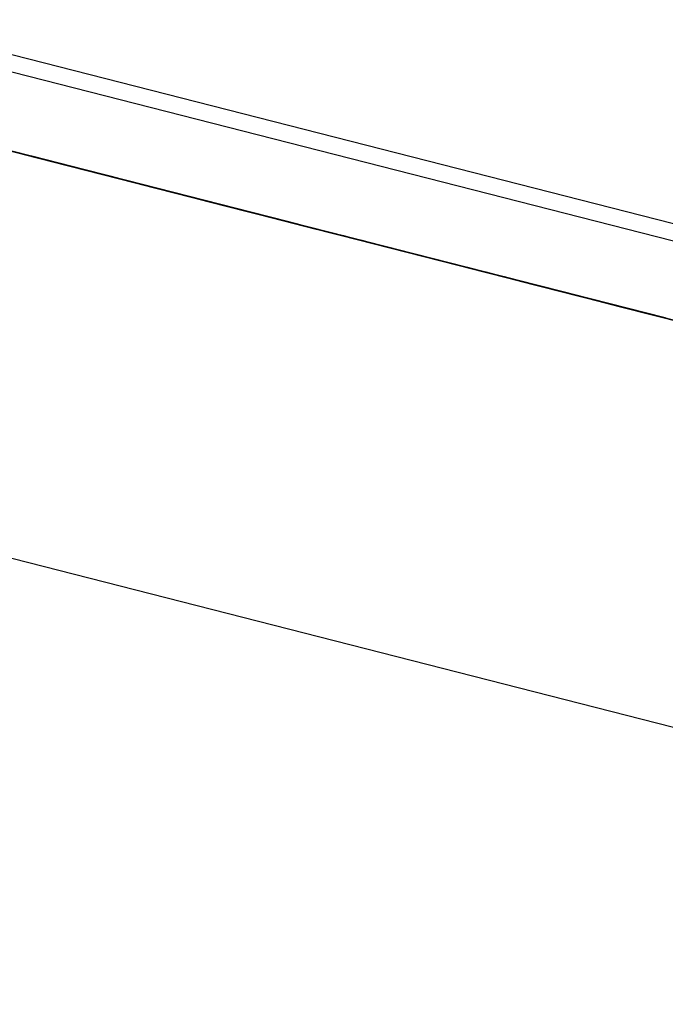
# Model space of a CAD drawing. Extents: x -236 to 38, y -54 to 167.
# Drawn here: x -150 to -149, y 123 to 123 of the extents above; entities that cross this region are included whole.
import ezdxf

# ---------------------------------------------------------------- set-up
doc = ezdxf.new("R2010")
doc.units = 0
doc.header["$MEASUREMENT"] = 0
doc.layers.add('TFR-TRI', color=7, linetype='CONTINUOUS')

msp = doc.modelspace()

# ---------------------------------------------------------------- linework, layer by layer
at = {"layer": 'TFR-TRI', "color": 18, "linetype": 'CONTINUOUS'}
for p, q in [((-147.47623, 122.59912), (-150.41354, 123.34892)), ((-147.49937, 122.6024), (-150.24854, 123.30418)), ((-147.5169, 122.53374), (-150.26606, 123.23552)), ((-149.49908, 123.101), (-149.53864, 123.1111)), ((-149.53864, 123.1111), (-149.5, 123.10124)), ((-149.53772, 123.11087), (-149.49908, 123.101)), ((-149.53082, 123.1091), (-149.50507, 123.10252)), ((-149.52806, 123.1084), (-149.5023, 123.10182)), ((-149.5023, 123.10182), (-149.5253, 123.1077)), ((-149.52046, 123.10646), (-149.5113, 123.10413)), ((-149.51793, 123.10582), (-149.46273, 123.09172)), ((-149.51793, 123.10582), (-149.46273, 123.09172)), ((-149.51793, 123.10582), (-149.46273, 123.09172)), ((-149.51574, 123.10526), (-149.51666, 123.10548)), ((-149.51666, 123.10548), (-149.51574, 123.10526)), ((-149.49448, 123.09982), (-149.51656, 123.10547)), ((-149.51283, 123.10451), (-149.51588, 123.10529)), ((-149.51482, 123.10503), (-149.51574, 123.10526)), ((-149.51574, 123.10526), (-149.51482, 123.10503)), ((-149.51472, 123.105), (-149.51564, 123.10522)), ((-149.5139, 123.10478), (-149.51482, 123.10503)), ((-149.51482, 123.10503), (-149.5139, 123.10478)), ((-149.5138, 123.10477), (-149.51472, 123.105)), ((-149.51298, 123.10455), (-149.5139, 123.10478)), ((-149.5139, 123.10478), (-149.51298, 123.10455)), ((-149.51298, 123.10455), (-149.5139, 123.10478)), ((-149.5139, 123.10478), (-149.51298, 123.10455)), ((-149.5138, 123.10477), (-149.51289, 123.10452)), ((-149.51289, 123.10452), (-149.5138, 123.10477)), ((-149.5138, 123.10477), (-149.49448, 123.09982)), ((-149.51206, 123.10431), (-149.51298, 123.10455)), ((-149.51298, 123.10455), (-149.51206, 123.10431)), ((-149.51206, 123.10431), (-149.51298, 123.10455)), ((-149.51298, 123.10455), (-149.51206, 123.10431)), ((-149.51196, 123.10429), (-149.51289, 123.10452)), ((-149.51289, 123.10452), (-149.51104, 123.10405)), ((-149.51104, 123.10405), (-149.51289, 123.10452)), ((-149.44717, 123.08775), (-149.51283, 123.10451)), ((-149.51283, 123.10451), (-149.4487, 123.08813)), ((-149.51114, 123.10408), (-149.51206, 123.10431)), ((-149.51206, 123.10431), (-149.51114, 123.10408)), ((-149.51114, 123.10408), (-149.51206, 123.10431)), ((-149.51206, 123.10431), (-149.51114, 123.10408)), ((-149.51104, 123.10405), (-149.51196, 123.10429)), ((-149.5113, 123.10413), (-149.44717, 123.08775)), ((-149.51022, 123.10385), (-149.51114, 123.10408)), ((-149.51114, 123.10408), (-149.51022, 123.10385)), ((-149.51022, 123.10385), (-149.51114, 123.10408)), ((-149.51114, 123.10408), (-149.51022, 123.10385)), ((-149.51022, 123.10385), (-149.51114, 123.10408)), ((-149.51114, 123.10408), (-149.51022, 123.10385)), ((-149.51104, 123.10405), (-149.51012, 123.10382)), ((-149.51012, 123.10382), (-149.51104, 123.10405)), ((-149.51104, 123.10405), (-149.51012, 123.10382)), ((-149.51012, 123.10382), (-149.51104, 123.10405)), ((-149.49448, 123.09982), (-149.51104, 123.10405)), ((-149.50838, 123.10338), (-149.51022, 123.10385)), ((-149.51022, 123.10385), (-149.50838, 123.10338)), ((-149.50838, 123.10338), (-149.51022, 123.10385)), ((-149.51022, 123.10385), (-149.50838, 123.10338)), ((-149.5093, 123.10361), (-149.51022, 123.10385)), ((-149.51022, 123.10385), (-149.5093, 123.10361)), ((-149.51012, 123.10382), (-149.5092, 123.10359)), ((-149.51012, 123.10382), (-149.5092, 123.10359)), ((-149.5092, 123.10359), (-149.51012, 123.10382)), ((-149.51012, 123.10382), (-149.50829, 123.10335)), ((-149.50829, 123.10335), (-149.51012, 123.10382)), ((-149.50974, 123.10373), (-149.45454, 123.08963)), ((-149.50974, 123.10373), (-149.45454, 123.08963)), ((-149.50974, 123.10373), (-149.45454, 123.08963)), ((-149.50838, 123.10338), (-149.5093, 123.10361)), ((-149.5093, 123.10361), (-149.50838, 123.10338)), ((-149.5092, 123.10359), (-149.50829, 123.10335)), ((-149.50829, 123.10335), (-149.5092, 123.10359)), ((-149.5092, 123.10359), (-149.50736, 123.10312)), ((-149.50736, 123.10312), (-149.5092, 123.10359)), ((-149.50746, 123.10313), (-149.50838, 123.10338)), ((-149.50838, 123.10338), (-149.50746, 123.10313)), ((-149.50746, 123.10313), (-149.50838, 123.10338)), ((-149.50838, 123.10338), (-149.50746, 123.10313)), ((-149.50746, 123.10313), (-149.50838, 123.10338)), ((-149.50838, 123.10338), (-149.50746, 123.10313)), ((-149.50829, 123.10335), (-149.50736, 123.10312)), ((-149.50736, 123.10312), (-149.50829, 123.10335)), ((-149.50829, 123.10335), (-149.50644, 123.10287)), ((-149.50644, 123.10287), (-149.50829, 123.10335)), ((-149.50562, 123.10268), (-149.50746, 123.10313)), ((-149.50746, 123.10313), (-149.50562, 123.10268)), ((-149.50654, 123.10291), (-149.50746, 123.10313)), ((-149.50746, 123.10313), (-149.50654, 123.10291)), ((-149.50654, 123.10291), (-149.50746, 123.10313)), ((-149.50746, 123.10313), (-149.50654, 123.10291)), ((-149.50736, 123.10312), (-149.50644, 123.10287)), ((-149.50644, 123.10287), (-149.50736, 123.10312)), ((-149.50736, 123.10312), (-149.50644, 123.10287)), ((-149.50644, 123.10287), (-149.50736, 123.10312)), ((-149.5047, 123.10243), (-149.50654, 123.10291)), ((-149.50654, 123.10291), (-149.5047, 123.10243)), ((-149.50562, 123.10268), (-149.50654, 123.10291)), ((-149.50654, 123.10291), (-149.50562, 123.10268)), ((-149.50644, 123.10287), (-149.50552, 123.10265)), ((-149.50552, 123.10265), (-149.50644, 123.10287)), ((-149.50644, 123.10287), (-149.5046, 123.10242)), ((-149.5046, 123.10242), (-149.50644, 123.10287)), ((-149.50644, 123.10287), (-149.5046, 123.10242)), ((-149.50368, 123.10217), (-149.50644, 123.10287)), ((-149.50378, 123.1022), (-149.50562, 123.10268)), ((-149.50562, 123.10268), (-149.50378, 123.1022)), ((-149.50378, 123.1022), (-149.50562, 123.10268)), ((-149.50562, 123.10268), (-149.50378, 123.1022)), ((-149.50552, 123.10265), (-149.5046, 123.10242)), ((-149.5046, 123.10242), (-149.50552, 123.10265)), ((-149.50286, 123.10197), (-149.5047, 123.10243)), ((-149.5047, 123.10243), (-149.50286, 123.10197)), ((-149.5046, 123.10242), (-149.50276, 123.10194)), ((-149.50276, 123.10194), (-149.5046, 123.10242)), ((-149.5046, 123.10242), (-149.50276, 123.10194)), ((-149.50276, 123.10194), (-149.5046, 123.10242)), ((-149.5046, 123.10242), (-149.50092, 123.10147)), ((-149.50102, 123.1015), (-149.50378, 123.1022)), ((-149.50378, 123.1022), (-149.50102, 123.1015)), ((-149.50286, 123.10197), (-149.50378, 123.1022)), ((-149.50378, 123.1022), (-149.50286, 123.10197)), ((-149.50092, 123.10147), (-149.50368, 123.10217)), ((-149.50194, 123.10173), (-149.50286, 123.10197)), ((-149.50286, 123.10197), (-149.50194, 123.10173)), ((-149.50102, 123.1015), (-149.50286, 123.10197)), ((-149.50286, 123.10197), (-149.50102, 123.1015)), ((-149.50276, 123.10194), (-149.50092, 123.10147)), ((-149.50092, 123.10147), (-149.50276, 123.10194)), ((-149.50276, 123.10194), (-149.5, 123.10124)), ((-149.5, 123.10124), (-149.50276, 123.10194)), ((-149.47654, 123.09525), (-149.5023, 123.10182)), ((-149.4793, 123.09595), (-149.5023, 123.10182)), ((-149.50198, 123.10175), (-149.44678, 123.08765)), ((-149.50198, 123.10175), (-149.44678, 123.08765)), ((-149.50198, 123.10175), (-149.44678, 123.08765)), ((-149.49826, 123.1008), (-149.50194, 123.10173)), ((-149.50194, 123.10173), (-149.49826, 123.1008)), ((-149.49918, 123.10103), (-149.50102, 123.1015)), ((-149.50102, 123.1015), (-149.49918, 123.10103)), ((-149.50092, 123.10147), (-149.49816, 123.10077)), ((-149.49816, 123.10077), (-149.50092, 123.10147)), ((-149.50092, 123.10147), (-149.49816, 123.10077)), ((-149.49725, 123.10054), (-149.50092, 123.10147)), ((-149.50026, 123.1013), (-149.46254, 123.09167)), ((-149.46069, 123.0912), (-149.50026, 123.1013)), ((-149.50026, 123.1013), (-149.45794, 123.0905)), ((-149.5, 123.10124), (-149.49725, 123.10054)), ((-149.49632, 123.1003), (-149.5, 123.10124)), ((-149.5, 123.10124), (-149.49448, 123.09982)), ((-149.49954, 123.10112), (-149.47379, 123.09454)), ((-149.4955, 123.10008), (-149.49918, 123.10103)), ((-149.49918, 123.10103), (-149.4955, 123.10008)), ((-149.49725, 123.10054), (-149.49908, 123.101)), ((-149.49816, 123.10077), (-149.4954, 123.10007)), ((-149.49632, 123.1003), (-149.49816, 123.10077)), ((-149.49816, 123.10077), (-149.49448, 123.09982)), ((-149.49725, 123.10054), (-149.49356, 123.09959)), ((-149.49356, 123.09959), (-149.49725, 123.10054)), ((-149.49356, 123.09959), (-149.49632, 123.1003)), ((-149.49356, 123.09959), (-149.49632, 123.1003)), ((-149.4954, 123.10007), (-149.49265, 123.09937)), ((-149.49448, 123.09982), (-149.48988, 123.09865)), ((-149.48988, 123.09865), (-149.49356, 123.09959)), ((-149.49356, 123.09959), (-149.48988, 123.09865)), ((-149.48988, 123.09865), (-149.49356, 123.09959)), ((-149.48988, 123.09865), (-149.49356, 123.09959)), ((-149.49265, 123.09937), (-149.48988, 123.09865)), ((-149.48988, 123.09865), (-149.48712, 123.09795)), ((-149.48712, 123.09795), (-149.48988, 123.09865)), ((-149.48988, 123.09865), (-149.48712, 123.09795)), ((-149.48712, 123.09795), (-149.48988, 123.09865)), ((-149.48988, 123.09865), (-149.48621, 123.09772)), ((-149.48621, 123.09772), (-149.48988, 123.09865)), ((-149.48712, 123.09795), (-149.48436, 123.09724)), ((-149.48436, 123.09724), (-149.48712, 123.09795)), ((-149.48712, 123.09795), (-149.48344, 123.09702)), ((-149.48344, 123.09702), (-149.48712, 123.09795)), ((-149.48621, 123.09772), (-149.48252, 123.09677)), ((-149.48252, 123.09677), (-149.48621, 123.09772)), ((-149.48436, 123.09724), (-149.48252, 123.09677)), ((-149.48161, 123.09654), (-149.48436, 123.09724)), ((-149.48344, 123.09702), (-149.48068, 123.0963)), ((-149.48068, 123.0963), (-149.48344, 123.09702)), ((-149.48252, 123.09677), (-149.47977, 123.09607)), ((-149.48252, 123.09677), (-149.47884, 123.09584)), ((-149.47977, 123.09607), (-149.48252, 123.09677)), ((-149.47977, 123.09607), (-149.48161, 123.09654)), ((-149.48068, 123.0963), (-149.47792, 123.0956)), ((-149.47792, 123.0956), (-149.48068, 123.0963)), ((-149.47977, 123.09607), (-149.47792, 123.0956)), ((-149.47792, 123.0956), (-149.47977, 123.09607)), ((-149.47608, 123.09514), (-149.47977, 123.09607)), ((-149.47945, 123.09599), (-149.47392, 123.09457)), ((-149.47884, 123.09584), (-149.47608, 123.09514)), ((-149.47792, 123.0956), (-149.47608, 123.09514)), ((-149.47608, 123.09514), (-149.47792, 123.0956)), ((-149.47792, 123.0956), (-149.47608, 123.09514)), ((-149.47608, 123.09514), (-149.47792, 123.0956)), ((-149.47485, 123.09482), (-149.47668, 123.09529)), ((-149.47608, 123.09514), (-149.47517, 123.09489)), ((-149.47517, 123.09489), (-149.47608, 123.09514)), ((-149.47608, 123.09514), (-149.47424, 123.09467)), ((-149.47424, 123.09467), (-149.47608, 123.09514)), ((-149.47608, 123.09514), (-149.47424, 123.09467)), ((-149.47424, 123.09467), (-149.47608, 123.09514)), ((-149.47517, 123.09489), (-149.47424, 123.09467)), ((-149.47424, 123.09467), (-149.47517, 123.09489)), ((-149.43529, 123.08472), (-149.47485, 123.09482)), ((-149.47485, 123.09482), (-149.4362, 123.08495)), ((-149.47424, 123.09467), (-149.47332, 123.09442)), ((-149.4724, 123.09419), (-149.47424, 123.09467)), ((-149.47424, 123.09467), (-149.47332, 123.09442)), ((-149.4724, 123.09419), (-149.47424, 123.09467)), ((-149.47424, 123.09467), (-149.4724, 123.09419)), ((-149.4724, 123.09419), (-149.47424, 123.09467)), ((-149.47392, 123.09457), (-149.43529, 123.08472)), ((-149.47332, 123.09442), (-149.4724, 123.09419)), ((-149.47332, 123.09442), (-149.47148, 123.09396)), ((-149.47273, 123.09427), (-149.43501, 123.08464)), ((-149.43317, 123.08418), (-149.47273, 123.09427)), ((-149.47273, 123.09427), (-149.43041, 123.08347)), ((-149.4724, 123.09419), (-149.47148, 123.09396)), ((-149.47148, 123.09396), (-149.4724, 123.09419)), ((-149.47148, 123.09396), (-149.4724, 123.09419)), ((-149.4724, 123.09419), (-149.47057, 123.09372)), ((-149.47057, 123.09372), (-149.4724, 123.09419)), ((-149.47148, 123.09396), (-149.47057, 123.09372)), ((-149.47057, 123.09372), (-149.47148, 123.09396)), ((-149.47148, 123.09396), (-149.47057, 123.09372)), ((-149.47057, 123.09372), (-149.47148, 123.09396)), ((-149.47057, 123.09372), (-149.46964, 123.09349)), ((-149.46964, 123.09349), (-149.47057, 123.09372)), ((-149.47057, 123.09372), (-149.46964, 123.09349)), ((-149.46872, 123.09325), (-149.47057, 123.09372)), ((-149.46964, 123.09349), (-149.46872, 123.09325)), ((-149.46872, 123.09325), (-149.46964, 123.09349)), ((-149.46964, 123.09349), (-149.4678, 123.09302)), ((-149.46872, 123.09325), (-149.4678, 123.09302)), ((-149.4678, 123.09302), (-149.46872, 123.09325)), ((-149.4678, 123.09302), (-149.46872, 123.09325)), ((-149.4678, 123.09302), (-149.46688, 123.09279)), ((-149.46688, 123.09279), (-149.4678, 123.09302)), ((-149.46688, 123.09279), (-149.46597, 123.09254)), ((-149.46597, 123.09254), (-149.46688, 123.09279)), ((-149.46597, 123.09254), (-149.46504, 123.09232)), ((-149.46504, 123.09232), (-149.46597, 123.09254)), ((-149.42134, 123.08116), (-149.46366, 123.09196)), ((-149.46366, 123.09196), (-149.4241, 123.08186)), ((-149.42594, 123.08234), (-149.46366, 123.09196)), ((-149.46091, 123.09126), (-149.42134, 123.08116)), ((-149.4241, 123.08186), (-149.46091, 123.09126)), ((-149.46091, 123.09126), (-149.42594, 123.08234)), ((-149.42594, 123.08234), (-149.45998, 123.09102)), ((-149.42594, 123.08234), (-149.45998, 123.09102)), ((-149.45998, 123.09102), (-149.42594, 123.08234)), ((-149.4501, 123.0885), (-149.45101, 123.08873)), ((-149.45101, 123.08873), (-149.44917, 123.08826)), ((-149.44733, 123.0878), (-149.4501, 123.0885)), ((-149.44917, 123.08826), (-149.44641, 123.08755)), ((-149.44825, 123.08803), (-149.44917, 123.08826)), ((-149.44917, 123.08826), (-149.44825, 123.08803)), ((-149.4487, 123.08813), (-149.43954, 123.0858)), ((-149.44733, 123.0878), (-149.44825, 123.08803)), ((-149.44825, 123.08803), (-149.44641, 123.08755)), ((-149.44641, 123.08755), (-149.44825, 123.08803)), ((-149.44825, 123.08803), (-149.44733, 123.0878)), ((-149.44457, 123.08708), (-149.44733, 123.0878)), ((-149.44641, 123.08755), (-149.44733, 123.0878)), ((-149.44733, 123.0878), (-149.4455, 123.08733)), ((-149.44412, 123.08698), (-149.44717, 123.08775)), ((-149.44641, 123.08755), (-149.44366, 123.08685)), ((-149.44457, 123.08708), (-149.44641, 123.08755)), ((-149.44641, 123.08755), (-149.44457, 123.08708)), ((-149.4455, 123.08733), (-149.44641, 123.08755)), ((-149.44641, 123.08755), (-149.4455, 123.08733)), ((-149.44457, 123.08708), (-149.44641, 123.08755)), ((-149.4455, 123.08733), (-149.44641, 123.08755)), ((-149.44641, 123.08755), (-149.4455, 123.08733)), ((-149.44457, 123.08708), (-149.4455, 123.08733)), ((-149.4455, 123.08733), (-149.44457, 123.08708)), ((-149.4455, 123.08733), (-149.44273, 123.08662)), ((-149.44366, 123.08685), (-149.4455, 123.08733)), ((-149.4455, 123.08733), (-149.44457, 123.08708)), ((-149.4409, 123.08615), (-149.44457, 123.08708)), ((-149.44273, 123.08662), (-149.44457, 123.08708)), ((-149.44457, 123.08708), (-149.44181, 123.08638)), ((-149.44273, 123.08662), (-149.44457, 123.08708)), ((-149.44457, 123.08708), (-149.44273, 123.08662)), ((-149.44181, 123.08638), (-149.44457, 123.08708)), ((-149.44457, 123.08708), (-149.44273, 123.08662)), ((-149.44342, 123.08679), (-149.44434, 123.08704)), ((-149.44434, 123.08704), (-149.44342, 123.08679)), ((-149.44366, 123.08685), (-149.4409, 123.08615)), ((-149.4409, 123.08615), (-149.44366, 123.08685)), ((-149.44273, 123.08662), (-149.44366, 123.08685)), ((-149.44366, 123.08685), (-149.44273, 123.08662)), ((-149.4425, 123.08656), (-149.44342, 123.08679)), ((-149.44342, 123.08679), (-149.44158, 123.08632)), ((-149.43906, 123.08568), (-149.44273, 123.08662)), ((-149.43997, 123.08591), (-149.44273, 123.08662)), ((-149.44273, 123.08662), (-149.43997, 123.08591)), ((-149.44273, 123.08662), (-149.43997, 123.08591)), ((-149.44273, 123.08662), (-149.4409, 123.08615)), ((-149.44181, 123.08638), (-149.44273, 123.08662)), ((-149.44273, 123.08662), (-149.44181, 123.08638)), ((-149.44158, 123.08632), (-149.4425, 123.08656)), ((-149.44228, 123.0865), (-149.43675, 123.0851)), ((-149.44181, 123.08638), (-149.43906, 123.08568)), ((-149.43906, 123.08568), (-149.44181, 123.08638)), ((-149.4409, 123.08615), (-149.44181, 123.08638)), ((-149.44181, 123.08638), (-149.4409, 123.08615)), ((-149.43882, 123.08562), (-149.44158, 123.08632)), ((-149.44158, 123.08632), (-149.43974, 123.08586)), ((-149.44067, 123.08609), (-149.44158, 123.08632)), ((-149.44158, 123.08632), (-149.44067, 123.08609)), ((-149.43721, 123.08521), (-149.4409, 123.08615)), ((-149.4409, 123.08615), (-149.43813, 123.08545)), ((-149.43813, 123.08545), (-149.4409, 123.08615)), ((-149.4409, 123.08615), (-149.43813, 123.08545)), ((-149.43813, 123.08545), (-149.4409, 123.08615)), ((-149.4409, 123.08615), (-149.43813, 123.08545)), ((-149.43974, 123.08586), (-149.44067, 123.08609)), ((-149.44067, 123.08609), (-149.43882, 123.08562)), ((-149.43721, 123.08521), (-149.43997, 123.08591)), ((-149.43997, 123.08591), (-149.43721, 123.08521)), ((-149.43997, 123.08591), (-149.43629, 123.08498)), ((-149.43974, 123.08586), (-149.43698, 123.08514)), ((-149.4379, 123.08539), (-149.43974, 123.08586)), ((-149.43882, 123.08562), (-149.43974, 123.08586)), ((-149.43974, 123.08586), (-149.43882, 123.08562)), ((-149.43768, 123.08533), (-149.43951, 123.0858)), ((-149.43813, 123.08545), (-149.43906, 123.08568)), ((-149.43906, 123.08568), (-149.43537, 123.08475)), ((-149.43629, 123.08498), (-149.43906, 123.08568)), ((-149.43698, 123.08514), (-149.43882, 123.08562)), ((-149.43882, 123.08562), (-149.43698, 123.08514)), ((-149.4379, 123.08539), (-149.43882, 123.08562)), ((-149.43882, 123.08562), (-149.4379, 123.08539)), ((-149.43537, 123.08475), (-149.43813, 123.08545)), ((-149.43813, 123.08545), (-149.43537, 123.08475)), ((-149.43629, 123.08498), (-149.43813, 123.08545)), ((-149.43813, 123.08545), (-149.43629, 123.08498)), ((-149.43607, 123.08492), (-149.4379, 123.08539)), ((-149.43698, 123.08514), (-149.4379, 123.08539)), ((-149.4379, 123.08539), (-149.43607, 123.08492)), ((-149.39812, 123.07523), (-149.43768, 123.08533)), ((-149.43768, 123.08533), (-149.39903, 123.07547)), ((-149.43262, 123.08403), (-149.43721, 123.08521)), ((-149.43446, 123.0845), (-149.43721, 123.08521)), ((-149.43721, 123.08521), (-149.43446, 123.0845)), ((-149.39396, 123.07417), (-149.4372, 123.08521)), ((-149.39396, 123.07417), (-149.4372, 123.08521)), ((-149.39396, 123.07417), (-149.4372, 123.08521)), ((-149.43423, 123.08444), (-149.43698, 123.08514)), ((-149.43698, 123.08514), (-149.43423, 123.08444)), ((-149.43698, 123.08514), (-149.43514, 123.08469)), ((-149.43514, 123.08469), (-149.43698, 123.08514)), ((-149.43675, 123.0851), (-149.39812, 123.07523)), ((-149.43262, 123.08403), (-149.43629, 123.08498)), ((-149.43629, 123.08498), (-149.43262, 123.08403)), ((-149.43353, 123.08427), (-149.43629, 123.08498)), ((-149.43629, 123.08498), (-149.43353, 123.08427)), ((-149.4362, 123.08495), (-149.43069, 123.08354)), ((-149.4333, 123.08421), (-149.43607, 123.08492)), ((-149.43607, 123.08492), (-149.43423, 123.08444)), ((-149.43537, 123.08475), (-149.43169, 123.0838)), ((-149.43169, 123.0838), (-149.43537, 123.08475)), ((-149.43537, 123.08475), (-149.43169, 123.0838)), ((-149.43345, 123.08424), (-149.43529, 123.08472)), ((-149.43514, 123.08469), (-149.43238, 123.08397)), ((-149.4333, 123.08421), (-149.43514, 123.08469)), ((-149.43077, 123.08357), (-149.43446, 123.0845)), ((-149.43446, 123.0845), (-149.43077, 123.08357)), ((-149.43054, 123.08351), (-149.43423, 123.08444)), ((-149.43423, 123.08444), (-149.43147, 123.08374)), ((-149.43423, 123.08444), (-149.43238, 123.08397)), ((-149.43077, 123.08357), (-149.43353, 123.08427)), ((-149.43353, 123.08427), (-149.43077, 123.08357)), ((-149.43054, 123.08351), (-149.4333, 123.08421)), ((-149.43054, 123.08351), (-149.4333, 123.08421)), ((-149.42893, 123.0831), (-149.43262, 123.08403)), ((-149.42802, 123.08286), (-149.43262, 123.08403)), ((-149.43262, 123.08403), (-149.42802, 123.08286)), ((-149.43238, 123.08397), (-149.42963, 123.08327)), ((-149.43238, 123.08397), (-149.42963, 123.08327)), ((-149.43169, 123.0838), (-149.42802, 123.08286)), ((-149.42802, 123.08286), (-149.43169, 123.0838)), ((-149.43169, 123.0838), (-149.42802, 123.08286)), ((-149.43147, 123.08374), (-149.4287, 123.08304)), ((-149.42802, 123.08286), (-149.43077, 123.08357)), ((-149.43077, 123.08357), (-149.42802, 123.08286)), ((-149.42802, 123.08286), (-149.43077, 123.08357)), ((-149.43077, 123.08357), (-149.42709, 123.08263)), ((-149.42686, 123.08257), (-149.43054, 123.08351)), ((-149.42778, 123.08281), (-149.43054, 123.08351)), ((-149.4287, 123.08304), (-149.43054, 123.08351)), ((-149.42986, 123.08333), (-149.42433, 123.08192)), ((-149.42963, 123.08327), (-149.42686, 123.08257)), ((-149.42963, 123.08327), (-149.42686, 123.08257)), ((-149.38577, 123.07208), (-149.42901, 123.08311)), ((-149.38577, 123.07208), (-149.42901, 123.08311)), ((-149.38577, 123.07208), (-149.42901, 123.08311)), ((-149.40409, 123.07675), (-149.42893, 123.0831)), ((-149.4287, 123.08304), (-149.42594, 123.08234)), ((-149.42594, 123.08234), (-149.4287, 123.08304)), ((-149.42802, 123.08286), (-149.40409, 123.07675)), ((-149.40685, 123.07745), (-149.42802, 123.08286)), ((-149.42802, 123.08286), (-149.40685, 123.07745)), ((-149.42802, 123.08286), (-149.40685, 123.07745)), ((-149.40869, 123.07793), (-149.42802, 123.08286)), ((-149.42802, 123.08286), (-149.40869, 123.07793)), ((-149.42802, 123.08286), (-149.40869, 123.07793)), ((-149.42503, 123.08209), (-149.42778, 123.08281)), ((-149.42525, 123.08215), (-149.42709, 123.08263)), ((-149.42709, 123.08263), (-149.40869, 123.07793)), ((-149.42319, 123.08163), (-149.42686, 123.08257)), ((-149.42686, 123.08257), (-149.42319, 123.08163)), ((-149.42686, 123.08257), (-149.42503, 123.08209)), ((-149.42594, 123.08234), (-149.42226, 123.08139)), ((-149.42319, 123.08163), (-149.42594, 123.08234)), ((-149.3857, 123.07205), (-149.42525, 123.08215)), ((-149.42525, 123.08215), (-149.38661, 123.0723)), ((-149.42226, 123.08139), (-149.42503, 123.08209)), ((-149.42503, 123.08209), (-149.42226, 123.08139)), ((-149.42433, 123.08192), (-149.3857, 123.07205)), ((-149.42402, 123.08183), (-149.4185, 123.08043)), ((-149.4195, 123.08069), (-149.42319, 123.08163)), ((-149.42319, 123.08163), (-149.4195, 123.08069)), ((-149.4195, 123.08069), (-149.42319, 123.08163)), ((-149.42226, 123.08139), (-149.4195, 123.08069)), ((-149.4195, 123.08069), (-149.42226, 123.08139)), ((-149.42226, 123.08139), (-149.4195, 123.08069))]:
    msp.add_line(p, q, dxfattribs=at)

doc.saveas('drawing.dxf')
